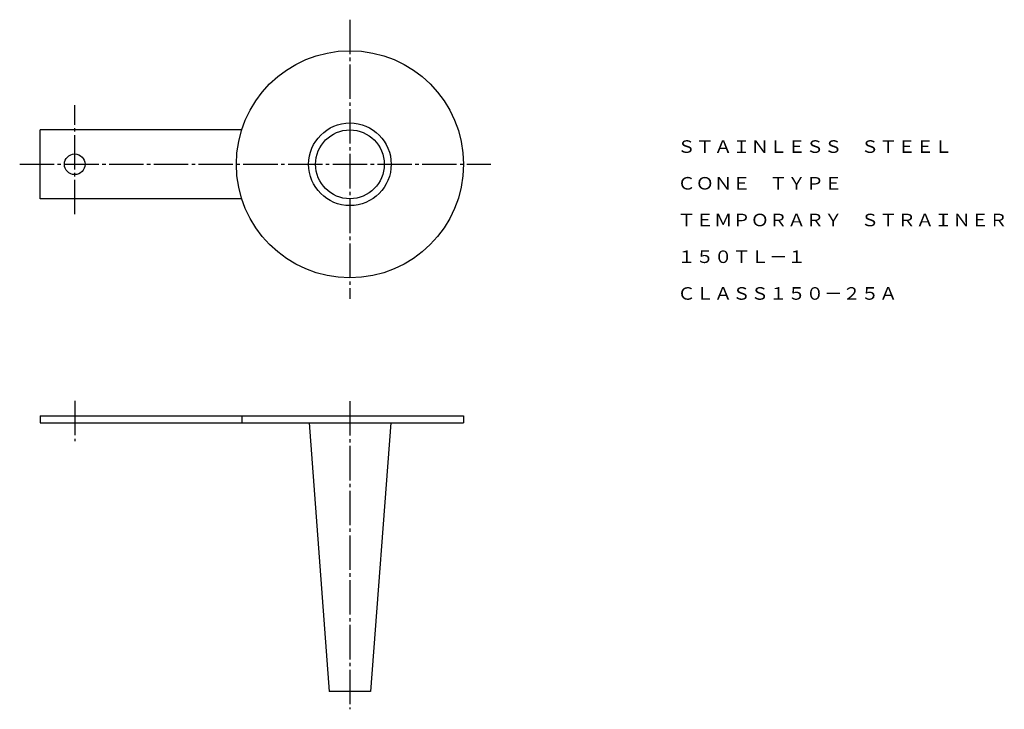
# Model space of a CAD drawing. Extents: x 79 to 365, y 62 to 262.
import ezdxf
from ezdxf.enums import TextEntityAlignment as Align

# ---------------------------------------------------------------- set-up
doc = ezdxf.new("R2010")
doc.units = 0
doc.linetypes.add('EXLTYPE2', pattern=[13, 10, -1, 1, -1])
doc.layers.add('LAY-1', color=7, linetype='CONTINUOUS')
doc.styles.add('EXCADTTF1', font='msmincho.ttc')

msp = doc.modelspace()

# ---------------------------------------------------------------- linework, layer by layer
at = {"layer": 'LAY-1', "color": 1, "linetype": 'EXLTYPE2'}
for p, q in [((175, 262.1), (175, 181)), ((95, 205.6), (95, 237.3)), ((79, 220.1), (216, 220.1)), ((95, 151.4), (95, 139.7)), ((175, 151.3), (175, 61.8))]:
    msp.add_line(p, q, dxfattribs=at)
at = {"layer": 'LAY-1', "color": 3, "linetype": 'CONTINUOUS'}
for p, q in [((143.55, 230.1), (85, 230.1)), ((85, 210.1), (85, 230.1)), ((143.55, 210.1), (85, 210.1)), ((85, 147), (208, 147)), ((85, 147), (85, 145)), ((143.55, 147), (143.55, 145)), ((208, 147), (208, 145)), ((85, 145), (208, 145)), ((163.15, 145), (169, 67)), ((186.85, 145), (181, 67)), ((181, 67), (169, 67))]:
    msp.add_line(p, q, dxfattribs=at)
for centre, radius in [((175, 220.1), 33), ((175, 220.1), 12), ((175, 220.1), 10), ((95, 220.1), 3)]:
    msp.add_circle(centre, radius, dxfattribs=at)

# ---------------------------------------------------------------- texts
at = {"layer": 'LAY-1', "color": 3, "linetype": 'CONTINUOUS', "style": 'EXCADTTF1', "width": 0.999999}
for s, height, p, p2 in [('ＳＴＡＩＮＬＥＳＳ\u3000ＳＴＥＥＬ', 3.6443, (270.17, 223.43), (350.17, 223.43)), ('ＣＯＮＥ\u3000ＴＹＰＥ', 3.644, (270.17, 212.76), (318.17, 212.76)), ('ＴＥＭＰＯＲＡＲＹ\u3000ＳＴＲＡＩＮＥＲ', 3.6443, (270.17, 202.1), (366.17, 202.1)), ('１５０ＴＬ－１', 3.644, (270.17, 191.43), (307.51, 191.43)), ('ＣＬＡＳＳ１５０－２５Ａ', 3.6443, (270.17, 180.76), (334.17, 180.76))]:
    msp.add_text(s, height=height, dxfattribs=at).set_placement(p, p2, align=Align.FIT)

doc.saveas('drawing.dxf')
